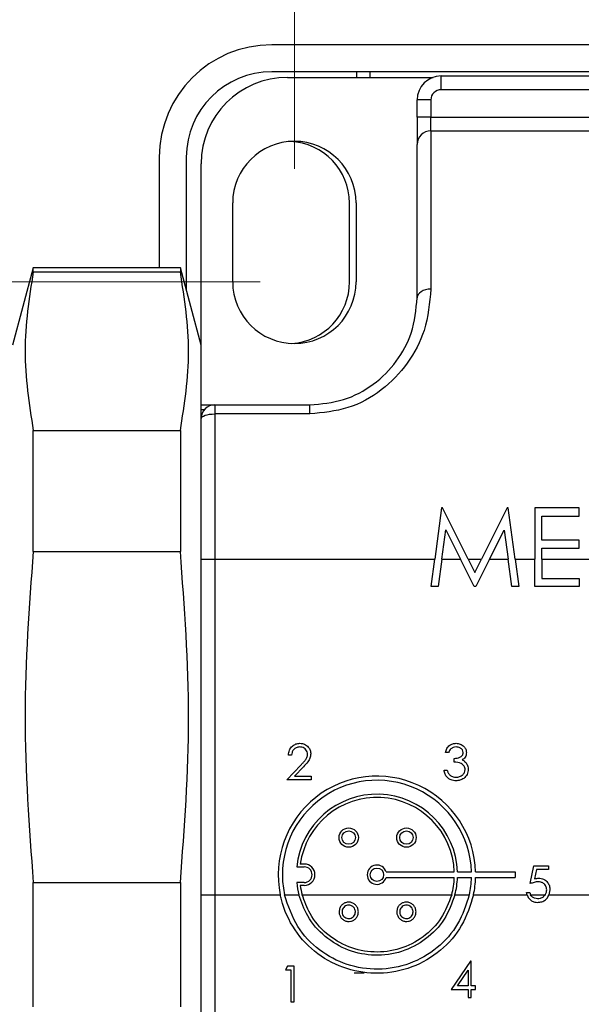
# Model space of a CAD drawing. Units: inches. Extents: x 0.4 to 16.6, y 0.2 to 10.8.
# Drawn here: x 8.5 to 9.4, y 4.9 to 6.4 of the extents above; entities that cross this region are included whole.
import ezdxf

# ---------------------------------------------------------------- set-up
doc = ezdxf.new("R2010")
doc.units = ezdxf.units.IN
doc.header["$MEASUREMENT"] = 0
doc.styles.add('SLDTEXTSTYLE1', font='TXT', dxfattribs={"width": 0.75})
doc.dimstyles.new('SLDDIMSTYLE0', dxfattribs={"dimtxt": 0.166667, "dimasz": 0.156, "dimexe": 0, "dimexo": 0.0625, "dimgap": 0.041667, "dimtad": 0, "dimtih": 1, "dimtoh": 1, "dimdec": 1, "dimrnd": 1e-09, "dimzin": 12, "dimdsep": 46, "dimtxsty": 'SLDTEXTSTYLE1', "dimsah": 1, "dimcen": 0.09, "dimadec": 0, "dimazin": 3, "dimtfac": 1, "dimtdec": 1, "dimtofl": 0, "dimtmove": 0, "dimatfit": 3, "dimfxl": 0, "dimfrac": 2, "dimtolj": 1, "dimtzin": 12, "dimarcsym": 0})

# ---------------------------------------------------------------- blocks, each defined once
blk = doc.blocks.new('_D')
at = {"color": 7, "linetype": 'Continuous', "lineweight": 18}
for p, q in [((10.5833, 7.2097), (10.5326, 7.2097)), ((10.5326, 7.2097), (10.5326, 6.9449)), ((10.8296, 7.2097), (10.8803, 7.2097)), ((10.8803, 7.2097), (10.8803, 6.9449)), ((8.9385, 6.1554), (8.9385, 7.0912)), ((11.8385, 5.3908), (11.8385, 7.0912)), ((8.9385, 6.9662), (10.3867, 6.9662)), ((11.8385, 6.9662), (11.0262, 6.9662)), ((10.5326, 6.9449), (10.5833, 6.9449)), ((10.8803, 6.9449), (10.8296, 6.9449))]:
    blk.add_line(p, q, dxfattribs=at)
for points in [[(8.9385, 6.9662), (9.0945, 6.9402), (9.0945, 6.9922)], [(11.8385, 6.9662), (11.6825, 6.9922), (11.6825, 6.9402)]]:
    blk.add_solid(points, dxfattribs=at)
at = {"color": 7, "linetype": 'Continuous', "lineweight": 18, "char_height": 0.16667, "attachment_point": 1, "style": 'SLDTEXTSTYLE1'}
for s, insert in [('74', (10.5833, 7.1598)), ('2.9', (10.5526, 6.9037))]:
    blk.add_mtext(s, dxfattribs=dict(at, insert=insert))
blk = doc.blocks.new('_D_1')
at = {"color": 7, "linetype": 'Continuous', "lineweight": 18}
for p, q in [((11.1134, 7.6822), (11.0628, 7.6822)), ((11.0628, 7.6822), (11.0628, 7.4173)), ((11.4829, 7.6822), (11.5336, 7.6822)), ((11.5336, 7.6822), (11.5336, 7.4173)), ((8.9385, 6.1554), (8.9385, 7.5636)), ((13.188, 5.3908), (13.188, 7.5636)), ((8.9385, 7.4386), (10.9168, 7.4386)), ((13.188, 7.4386), (11.6795, 7.4386)), ((11.0628, 7.4173), (11.1134, 7.4173)), ((11.5336, 7.4173), (11.4829, 7.4173))]:
    blk.add_line(p, q, dxfattribs=at)
for points in [[(8.9385, 7.4386), (9.0945, 7.4126), (9.0945, 7.4646)], [(13.188, 7.4386), (13.032, 7.4646), (13.032, 7.4126)]]:
    blk.add_solid(points, dxfattribs=at)
at = {"color": 7, "linetype": 'Continuous', "lineweight": 18, "char_height": 0.16667, "attachment_point": 1, "style": 'SLDTEXTSTYLE1'}
for s, insert in [('108', (11.1134, 7.6322)), ('4.2', (11.1443, 7.3762))]:
    blk.add_mtext(s, dxfattribs=dict(at, insert=insert))
blk = doc.blocks.new('_D_3')
at = {"color": 7, "linetype": 'Continuous', "lineweight": 18}
for p, q in [((8.8885, 5.9904), (6.8798, 5.9904)), ((7.0048, 5.9904), (7.0048, 5.6766)), ((6.8816, 5.6428), (6.8309, 5.6428)), ((6.8309, 5.6428), (6.8309, 5.378)), ((7.1279, 5.6428), (7.1786, 5.6428)), ((7.1786, 5.6428), (7.1786, 5.378)), ((6.8309, 5.378), (6.8816, 5.378)), ((7.1786, 5.378), (7.1279, 5.378)), ((7.0048, 4.6912), (7.0048, 5.122)), ((8.8885, 4.6912), (6.8798, 4.6912))]:
    blk.add_line(p, q, dxfattribs=at)
for points in [[(7.0048, 5.9904), (6.9788, 5.8344), (7.0308, 5.8344)], [(7.0048, 4.6912), (7.0308, 4.8472), (6.9788, 4.8472)]]:
    blk.add_solid(points, dxfattribs=at)
at = {"color": 7, "linetype": 'Continuous', "lineweight": 18, "char_height": 0.16667, "attachment_point": 1, "style": 'SLDTEXTSTYLE1'}
for s, insert in [('33', (6.8816, 5.5928)), ('1.3', (6.8509, 5.3368))]:
    blk.add_mtext(s, dxfattribs=dict(at, insert=insert))

msp = doc.modelspace()

# ---------------------------------------------------------------- linework, layer by layer
at = {"color": 7, "linetype": 'Continuous', "lineweight": 25}
for p, q in [((14.5025, 6.3363), (8.9055, 6.3363)), ((14.5025, 6.2969), (8.9055, 6.2969)), ((9.0289, 6.2969), (9.0289, 6.2888)), ((9.0489, 6.2888), (9.0489, 6.2969)), ((8.9285, 6.2888), (9.1408, 6.2888)), ((9.1525, 6.2708), (9.1525, 6.2908)), ((9.1525, 6.2908), (10.2725, 6.2908)), ((10.2725, 6.2708), (9.1525, 6.2708)), ((9.1375, 6.2558), (9.1175, 6.2558)), ((9.1175, 6.2308), (9.1175, 6.2558)), ((9.1375, 6.2558), (9.1375, 6.2308)), ((9.1375, 6.2308), (9.1175, 6.2308)), ((9.1175, 6.2308), (9.1175, 6.1908)), ((9.1375, 6.2108), (9.1375, 6.2308)), ((9.1375, 6.2308), (10.2725, 6.2308)), ((9.1375, 6.2108), (9.1375, 5.9796)), ((9.1375, 6.2108), (10.2725, 6.2108)), ((9.1175, 5.967), (9.1175, 6.1908)), ((8.7415, 6.1723), (8.7415, 6.0108)), ((8.7809, 6.1723), (8.7809, 5.9781)), ((8.8025, 5.8978), (8.8025, 6.1628)), ((8.8485, 5.9904), (8.8485, 6.1054)), ((9.0189, 5.9903), (9.0189, 6.1053)), ((9.0285, 6.1054), (9.0285, 5.9904)), ((8.5577, 6.0108), (8.5275, 5.8978)), ((8.7722, 6.0108), (8.5577, 6.0108)), ((8.5577, 6.005), (8.5577, 6.0108)), ((8.8025, 5.8978), (8.7722, 6.0108)), ((8.7722, 6.0108), (8.7722, 6.005)), ((8.5577, 6.005), (8.7722, 6.005)), ((8.8025, 5.7908), (8.8025, 5.8978)), ((8.8025, 5.8108), (8.8225, 5.8108)), ((8.8225, 5.8108), (8.8225, 5.7976)), ((8.8225, 5.8108), (8.9612, 5.8108)), ((8.9612, 5.7976), (8.9612, 5.8108)), ((8.8069, 5.8034), (8.8025, 5.8034)), ((8.8225, 5.7976), (8.8225, 5.5858)), ((8.9612, 5.7976), (8.8225, 5.7976)), ((8.8025, 5.5858), (8.8025, 5.7908)), ((8.5577, 5.5966), (8.5577, 5.7733)), ((8.5577, 5.7733), (8.7722, 5.7733)), ((8.7722, 5.7733), (8.7722, 5.5966)), ((9.1531, 5.6603), (9.1432, 5.5858)), ((9.1545, 5.6603), (9.1531, 5.6603)), ((9.192, 5.5858), (9.1545, 5.6603)), ((9.249, 5.6603), (9.2116, 5.5858)), ((9.2505, 5.6603), (9.249, 5.6603)), ((9.2604, 5.5858), (9.2505, 5.6603)), ((9.3539, 5.6603), (9.2892, 5.6603)), ((9.2892, 5.6603), (9.2892, 5.5858)), ((9.2995, 5.6133), (9.2995, 5.6485)), ((9.2995, 5.6485), (9.3539, 5.6485)), ((9.3539, 5.6485), (9.3539, 5.6603)), ((9.1536, 5.5858), (9.1592, 5.6283)), ((9.1592, 5.6283), (9.1806, 5.5858)), ((9.2232, 5.5858), (9.2444, 5.6281)), ((9.2444, 5.6281), (9.2501, 5.5858)), ((9.3539, 5.6133), (9.2995, 5.6133)), ((9.3539, 5.6015), (9.3539, 5.6133)), ((8.5577, 5.5966), (8.7722, 5.5966)), ((9.2995, 5.6015), (9.3539, 5.6015)), ((9.2995, 5.5858), (9.2995, 5.6015)), ((8.8025, 5.0958), (8.8025, 5.5858)), ((8.8025, 5.5858), (8.8225, 5.5858)), ((8.8225, 5.5858), (8.8225, 5.0958)), ((8.8225, 5.5858), (9.1432, 5.5858)), ((9.1379, 5.5457), (9.1432, 5.5858)), ((9.1536, 5.5858), (9.1483, 5.5457)), ((9.1536, 5.5858), (9.1806, 5.5858)), ((9.2008, 5.5457), (9.1806, 5.5858)), ((9.192, 5.5858), (9.2116, 5.5858)), ((9.192, 5.5858), (9.2018, 5.5663)), ((9.2018, 5.5663), (9.2116, 5.5858)), ((9.2232, 5.5858), (9.2031, 5.5457)), ((9.2232, 5.5858), (9.2501, 5.5858)), ((9.2554, 5.5457), (9.2501, 5.5858)), ((9.2604, 5.5858), (9.2892, 5.5858)), ((9.2604, 5.5858), (9.2657, 5.5457)), ((9.2892, 5.5457), (9.2892, 5.5858)), ((9.2995, 5.5858), (9.2995, 5.5575)), ((9.2995, 5.5858), (9.3744, 5.5858)), ((9.2995, 5.5575), (9.3539, 5.5575)), ((9.3539, 5.5575), (9.3539, 5.5457)), ((9.1483, 5.5457), (9.1379, 5.5457)), ((9.2031, 5.5457), (9.2008, 5.5457)), ((9.2657, 5.5457), (9.2554, 5.5457)), ((9.3539, 5.5457), (9.2892, 5.5457)), ((9.1634, 5.3035), (9.1587, 5.3035)), ((8.9343, 5.2995), (8.9297, 5.2995)), ((9.1714, 5.2894), (9.1714, 5.2948)), ((8.9276, 5.2634), (8.9478, 5.285)), ((8.9518, 5.2826), (8.9388, 5.2687)), ((9.1567, 5.2774), (9.1614, 5.2774)), ((8.963, 5.2634), (8.9276, 5.2634)), ((8.9388, 5.2687), (8.963, 5.2687)), ((8.963, 5.2687), (8.963, 5.2634)), ((8.9419, 5.1365), (8.9529, 5.1365)), ((8.9529, 5.1406), (8.9471, 5.1406)), ((9.2824, 5.112), (9.2878, 5.138)), ((9.2878, 5.138), (9.3091, 5.138)), ((9.2914, 5.1327), (9.2886, 5.119)), ((9.3091, 5.1327), (9.2914, 5.1327)), ((9.3091, 5.138), (9.3091, 5.1327)), ((9.0724, 5.1291), (9.1717, 5.1291)), ((9.0724, 5.121), (9.1717, 5.121)), ((9.1763, 5.1291), (9.1967, 5.1291)), ((9.1763, 5.121), (9.1967, 5.121)), ((9.2027, 5.1291), (9.2603, 5.1291)), ((9.2027, 5.121), (9.2603, 5.121)), ((9.2603, 5.1291), (9.2603, 5.121)), ((8.5577, 4.9324), (8.5577, 5.1139)), ((8.5577, 5.1139), (8.7722, 5.1139)), ((8.7722, 5.1139), (8.7722, 4.9324)), ((8.9529, 5.1136), (8.9419, 5.1136)), ((8.9529, 5.1095), (8.9471, 5.1095)), ((9.3111, 5.1029), (9.3098, 5.0958)), ((8.8025, 5.0958), (8.8225, 5.0958)), ((8.8025, 4.8908), (8.8025, 5.0958)), ((8.8225, 5.0958), (8.9179, 5.0958)), ((8.8225, 5.0958), (8.8225, 4.884)), ((8.9241, 5.0958), (8.945, 5.0958)), ((8.9499, 5.0958), (9.1679, 5.0958)), ((9.1727, 5.0958), (9.1936, 5.0958)), ((9.1998, 5.0958), (9.2778, 5.0958)), ((9.2771, 5.0993), (9.2817, 5.0993)), ((9.2817, 5.0993), (9.2829, 5.0958)), ((9.2829, 5.0958), (9.3043, 5.0958)), ((9.3098, 5.0958), (9.4578, 5.0958)), ((8.9284, 4.9915), (8.9253, 4.9861)), ((8.938, 4.9915), (8.9284, 4.9915)), ((8.938, 4.9394), (8.938, 4.9915)), ((9.1955, 4.999), (9.167, 4.9576)), ((9.1964, 4.999), (9.1955, 4.999)), ((9.1964, 4.963), (9.1964, 4.999)), ((8.9253, 4.9861), (8.9334, 4.9861)), ((8.9334, 4.9861), (8.9334, 4.9394)), ((9.1762, 4.963), (9.1917, 4.9856)), ((9.1917, 4.9856), (9.1917, 4.963)), ((9.1917, 4.963), (9.1762, 4.963)), ((9.2024, 4.963), (9.1964, 4.963)), ((9.2024, 4.9576), (9.2024, 4.963)), ((9.167, 4.9576), (9.1917, 4.9576)), ((9.1917, 4.9576), (9.1917, 4.9456)), ((9.1917, 4.9456), (9.1964, 4.9456)), ((9.1964, 4.9456), (9.1964, 4.9576)), ((9.1964, 4.9576), (9.2024, 4.9576)), ((8.9334, 4.9394), (8.938, 4.9394))]:
    msp.add_line(p, q, dxfattribs=at)
at = {"color": 7, "linetype": 'Continuous', "lineweight": 25, "flags": 128}
for points in [[(9.1375, 5.9796), (9.1335, 5.9794), (9.1298, 5.9787), (9.1263, 5.9775), (9.1233, 5.9759), (9.1208, 5.974), (9.119, 5.9719), (9.1178, 5.9695), (9.1175, 5.967)], [(8.8025, 5.7908), (8.8028, 5.7921), (8.804, 5.7934), (8.8058, 5.7945), (8.8083, 5.7956), (8.8113, 5.7964), (8.8148, 5.797), (8.8185, 5.7974), (8.8225, 5.7976)], [(9.0257, 4.9817), (9.033, 4.9817), (9.0404, 4.9817)]]:
    msp.add_lwpolyline(points, dxfattribs=at)
at = {"color": 7, "linetype": 'Continuous', "lineweight": 25}
for centre, radius in [((9.0177, 5.1792), 0.0141), ((9.0177, 5.1792), 0.00979), ((9.1019, 5.1792), 0.0141), ((9.1019, 5.1792), 0.00979), ((9.0589, 5.125), 0.00979)]:
    msp.add_circle(centre, radius, dxfattribs=at)
for centre, radius, start, end in [((8.9055, 6.1723), 0.164, 90, 180), ((8.9055, 6.1723), 0.1246, 90, 180), ((8.9285, 6.1628), 0.126, 90, 180), ((9.1525, 6.2558), 0.035, 90, 180), ((9.1525, 6.2558), 0.015, 90, 180), ((9.1375, 6.1908), 0.02, 90, 180), ((8.9385, 6.1054), 0.09, 0, 180), ((8.9289, 6.1053), 0.09, 0, 87.6034), ((8.9385, 5.9904), 0.09, 180, 0), ((8.9289, 5.9903), 0.09, 273.6745, 0), ((8.8225, 5.7908), 0.02, 90, 180), ((9.0589, 5.125), 0.1439, 1.6016, 191.7253), ((9.0589, 5.125), 0.1379, 1.6717, 192.2463), ((9.0589, 5.125), 0.1175, 1.9617, 174.3994), ((9.0589, 5.125), 0.1129, 2.0428, 172.0836), ((8.9529, 5.125), 0.0155, 270, 90), ((8.9529, 5.125), 0.0115, 270, 90), ((9.0589, 5.125), 0.0141, 16.596, 343.404), ((9.0589, 5.125), 0.1129, 344.9786, 357.9572), ((9.0589, 5.125), 0.1175, 345.5877, 358.0383), ((9.0589, 5.125), 0.1379, 347.7537, 358.3283), ((9.0589, 5.125), 0.1439, 348.2747, 358.3984), ((9.0589, 5.125), 0.1175, 185.6006, 194.4123), ((9.0589, 5.125), 0.1129, 187.9164, 195.0214)]:
    msp.add_arc(centre, radius, start, end, dxfattribs=at)
for points, knots in [([(8.5577, 6.005), (8.5517, 5.9665), (8.5396, 5.8893), (8.5517, 5.8121), (8.5577, 5.7733)], [0, 0, 0, 0, 0.497595, 1, 1, 1, 1]), ([(8.7722, 5.7733), (8.7782, 5.8117), (8.7903, 5.8889), (8.7782, 5.9662), (8.7722, 6.005)], [0, 0, 0, 0, 0.497595, 1, 1, 1, 1]), ([(9.1375, 5.9796), (9.1357, 5.9597), (9.1327, 5.9235), (9.1061, 5.8711), (9.0676, 5.831), (9.0176, 5.803), (8.9799, 5.7994), (8.9612, 5.7976)], [0, 0, 0, 0, 0.2450266, 0.4431239, 0.6313852, 0.8163032, 1, 1, 1, 1]), ([(8.9612, 5.8108), (8.9778, 5.8123), (9.0111, 5.8154), (9.0555, 5.8394), (9.0897, 5.874), (9.1133, 5.9192), (9.116, 5.9499), (9.1175, 5.967)], [0, 0, 0, 0, 0.183379, 0.367446, 0.554593, 0.752432, 1, 1, 1, 1]), ([(8.5577, 5.5966), (8.5517, 5.5165), (8.5396, 5.3556), (8.5517, 5.1947), (8.5577, 5.1139)], [0, 0, 0, 0, 0.497595, 1, 1, 1, 1]), ([(8.7722, 5.1139), (8.7782, 5.1939), (8.7903, 5.3548), (8.7782, 5.5157), (8.7722, 5.5966)], [0, 0, 0, 0, 0.497595, 1, 1, 1, 1]), ([(8.9297, 5.2995), (8.93, 5.302), (8.9306, 5.307), (8.935, 5.3128), (8.9407, 5.3163), (8.9446, 5.3166), (8.9466, 5.3168)], [0, 0, 0, 0, 0.280029, 0.559515, 0.779668, 1, 1, 1, 1]), ([(8.9464, 5.3115), (8.9446, 5.3113), (8.9411, 5.3109), (8.937, 5.3077), (8.9349, 5.3036), (8.9345, 5.3008), (8.9343, 5.2995)], [0, 0, 0, 0, 0.279699, 0.558847, 0.779176, 1, 1, 1, 1]), ([(8.9577, 5.3009), (8.9576, 5.3021), (8.9574, 5.3044), (8.9555, 5.3075), (8.9528, 5.3099), (8.9496, 5.3113), (8.9473, 5.3114), (8.9464, 5.3115)], [0, 0, 0, 0, 0.203762, 0.409052, 0.6057, 0.836393, 1, 1, 1, 1]), ([(8.9466, 5.3168), (8.949, 5.3166), (8.9536, 5.3162), (8.9588, 5.3119), (8.9619, 5.3068), (8.9622, 5.3031), (8.9624, 5.3013)], [0, 0, 0, 0, 0.2798903, 0.5592237, 0.7795824, 1, 1, 1, 1]), ([(9.1587, 5.3035), (9.1593, 5.3055), (9.1605, 5.3095), (9.1645, 5.3139), (9.1693, 5.3164), (9.1726, 5.3167), (9.1742, 5.3168)], [0, 0, 0, 0, 0.280288, 0.55968, 0.779747, 1, 1, 1, 1]), ([(9.1743, 5.3115), (9.1729, 5.3114), (9.1702, 5.3111), (9.1659, 5.3085), (9.1644, 5.3054), (9.1634, 5.3035)], [0, 0, 0, 0, 0.280636, 0.560364, 1, 1, 1, 1]), ([(9.1714, 5.2948), (9.1743, 5.2951), (9.1788, 5.2955), (9.1831, 5.2985), (9.1845, 5.3011), (9.1847, 5.3026), (9.1848, 5.3033)], [0, 0, 0, 0, 0.4994185, 0.749016, 0.8745437, 1, 1, 1, 1]), ([(9.1742, 5.3168), (9.1763, 5.3166), (9.1805, 5.3161), (9.1856, 5.3128), (9.1888, 5.3082), (9.1892, 5.3049), (9.1894, 5.3033)], [0, 0, 0, 0, 0.280085, 0.559868, 0.780099, 1, 1, 1, 1]), ([(9.1848, 5.3033), (9.1845, 5.3047), (9.184, 5.3074), (9.18, 5.3108), (9.1764, 5.3112), (9.1743, 5.3115)], [0, 0, 0, 0, 0.278859, 0.560074, 1, 1, 1, 1]), ([(9.1894, 5.3033), (9.1893, 5.3021), (9.1892, 5.2997), (9.1873, 5.2957), (9.1848, 5.2937), (9.1834, 5.2926)], [0, 0, 0, 0, 0.280508, 0.560792, 1, 1, 1, 1]), ([(8.9478, 5.285), (8.949, 5.2861), (8.9512, 5.2885), (8.9543, 5.2921), (8.9572, 5.2961), (8.9575, 5.2993), (8.9577, 5.3009)], [0, 0, 0, 0, 0.251846, 0.503796, 0.75751, 1, 1, 1, 1]), ([(8.9624, 5.3013), (8.9622, 5.2993), (8.9617, 5.2951), (8.9576, 5.2889), (8.954, 5.285), (8.9518, 5.2826)], [0, 0, 0, 0, 0.279288, 0.559154, 1, 1, 1, 1]), ([(9.1874, 5.2784), (9.1874, 5.2793), (9.1872, 5.2811), (9.1856, 5.2844), (9.1807, 5.2889), (9.1751, 5.2892), (9.1714, 5.2894)], [0, 0, 0, 0, 0.125587, 0.251191, 0.500605, 1, 1, 1, 1]), ([(9.1834, 5.2926), (9.1846, 5.2919), (9.1867, 5.2908), (9.1883, 5.2889), (9.189, 5.2881)], [0, 0, 0, 0, 0.559795, 1, 1, 1, 1]), ([(9.1741, 5.2621), (9.1717, 5.2623), (9.1669, 5.2627), (9.1613, 5.2667), (9.158, 5.2719), (9.1571, 5.2756), (9.1567, 5.2774)], [0, 0, 0, 0, 0.2798859, 0.5589785, 0.7792629, 1, 1, 1, 1]), ([(9.1614, 5.2774), (9.1616, 5.2767), (9.162, 5.2754), (9.1631, 5.2728), (9.1645, 5.2713), (9.1655, 5.2702)], [0, 0, 0, 0, 0.2514878, 0.5034228, 1, 1, 1, 1]), ([(9.1921, 5.2789), (9.1917, 5.2763), (9.191, 5.2712), (9.1861, 5.2656), (9.1801, 5.2625), (9.1761, 5.2622), (9.1741, 5.2621)], [0, 0, 0, 0, 0.279304, 0.558838, 0.779277, 1, 1, 1, 1]), ([(9.1742, 5.2674), (9.176, 5.2675), (9.1796, 5.2678), (9.1839, 5.2705), (9.1869, 5.2742), (9.1873, 5.277), (9.1874, 5.2784)], [0, 0, 0, 0, 0.280599, 0.560151, 0.780303, 1, 1, 1, 1]), ([(9.189, 5.2881), (9.19, 5.2865), (9.1918, 5.2837), (9.192, 5.2803), (9.1921, 5.2789)], [0, 0, 0, 0, 0.559419, 1, 1, 1, 1]), ([(9.1655, 5.2702), (9.167, 5.2693), (9.1696, 5.2676), (9.1728, 5.2675), (9.1742, 5.2674)], [0, 0, 0, 0, 0.558748, 1, 1, 1, 1]), ([(9.2886, 5.119), (9.2897, 5.1193), (9.2917, 5.1198), (9.2938, 5.1199), (9.2947, 5.12)], [0, 0, 0, 0, 0.560064, 1, 1, 1, 1]), ([(9.2947, 5.12), (9.2972, 5.1197), (9.3022, 5.1192), (9.3077, 5.1145), (9.3107, 5.1088), (9.311, 5.1049), (9.3111, 5.1029)], [0, 0, 0, 0, 0.279688, 0.559025, 0.779292, 1, 1, 1, 1]), ([(9.2939, 5.1146), (9.2929, 5.1146), (9.2909, 5.1145), (9.287, 5.1136), (9.2843, 5.1126), (9.2824, 5.112)], [0, 0, 0, 0, 0.250807, 0.501556, 1, 1, 1, 1]), ([(9.3065, 5.1031), (9.3063, 5.1049), (9.3059, 5.1085), (9.3024, 5.1125), (9.2981, 5.1144), (9.2953, 5.1146), (9.2939, 5.1146)], [0, 0, 0, 0, 0.279539, 0.558617, 0.779047, 1, 1, 1, 1]), ([(9.3043, 5.0958), (9.305, 5.0971), (9.3063, 5.0994), (9.3064, 5.102), (9.3065, 5.1031)], [0, 0, 0, 0, 0.55929, 1, 1, 1, 1]), ([(9.1998, 5.0958), (9.195, 5.0804), (9.1854, 5.0496), (9.1529, 5.0127), (9.1109, 4.9878), (9.0625, 4.9784), (9.0142, 4.9854), (8.9709, 5.0077), (8.9372, 5.0431), (8.9225, 5.0754), (8.9184, 5.0935), (8.9179, 5.0958)], [0, 0, 0, 0, 0.1220912, 0.2441111, 0.367732, 0.4914039, 0.6131714, 0.7346653, 0.8579871, 0.9818927, 1, 1, 1, 1]), ([(9.1936, 5.0958), (9.1889, 5.0811), (9.1794, 5.0517), (9.1479, 5.0165), (9.1074, 4.9931), (9.061, 4.9845), (9.0146, 4.9917), (8.9736, 5.0135), (8.9398, 5.0486), (8.9295, 5.0796), (8.9241, 5.0958)], [0, 0, 0, 0, 0.12308, 0.246094, 0.370569, 0.495039, 0.617787, 0.74036, 0.864607, 1, 1, 1, 1]), ([(9.1727, 5.0958), (9.1682, 5.0834), (9.1591, 5.0586), (9.131, 5.0296), (9.0956, 5.011), (9.0558, 5.0053), (9.0166, 5.013), (8.9822, 5.0332), (8.9568, 5.062), (8.9488, 5.0851), (8.945, 5.0958)], [0, 0, 0, 0, 0.127016, 0.253985, 0.381976, 0.509822, 0.636512, 0.76329, 0.89123, 1, 1, 1, 1]), ([(9.1679, 5.0958), (9.1634, 5.0839), (9.1545, 5.0602), (9.1271, 5.0326), (9.093, 5.0152), (9.0547, 5.0101), (9.017, 5.0179), (8.9842, 5.0377), (8.9608, 5.065), (8.9532, 5.0864), (8.9499, 5.0958)], [0, 0, 0, 0, 0.128132, 0.256221, 0.385239, 0.514092, 0.641905, 0.769852, 0.898846, 1, 1, 1, 1]), ([(9.2778, 5.0958), (9.2777, 5.0964), (9.2773, 5.0976), (9.2772, 5.0988), (9.2771, 5.0993)], [0, 0, 0, 0, 0.559969, 1, 1, 1, 1]), ([(9.2778, 5.0958), (9.2786, 5.0941), (9.28, 5.0906), (9.2841, 5.0868), (9.2887, 5.0848), (9.2917, 5.0847), (9.293, 5.0846)], [0, 0, 0, 0, 0.275293, 0.550883, 0.811842, 1, 1, 1, 1]), ([(9.2932, 5.0899), (9.2917, 5.0901), (9.2887, 5.0904), (9.285, 5.0926), (9.2836, 5.0948), (9.2829, 5.0958)], [0, 0, 0, 0, 0.362548, 0.726479, 1, 1, 1, 1]), ([(9.293, 5.0846), (9.2952, 5.0848), (9.2994, 5.0851), (9.3047, 5.0881), (9.3081, 5.0919), (9.3094, 5.0947), (9.3098, 5.0958)], [0, 0, 0, 0, 0.31158, 0.574586, 0.838022, 1, 1, 1, 1]), ([(9.3043, 5.0958), (9.3033, 5.0946), (9.3013, 5.0922), (9.2973, 5.0902), (9.2945, 5.09), (9.2932, 5.0899)], [0, 0, 0, 0, 0.354693, 0.709333, 1, 1, 1, 1]), ([(9.0318, 5.0709), (9.0317, 5.0693), (9.0313, 5.0661), (9.0289, 5.0619), (9.0253, 5.0587), (9.0209, 5.0569), (9.0161, 5.0566), (9.0114, 5.058), (9.0075, 5.0608), (9.0048, 5.0647), (9.0035, 5.0693), (9.0038, 5.0742), (9.0056, 5.0786), (9.0089, 5.0822), (9.0131, 5.0845), (9.0179, 5.0852), (9.0226, 5.0844), (9.0268, 5.082), (9.03, 5.0783), (9.0316, 5.0744), (9.0318, 5.0718), (9.0318, 5.0709)], [0, 0, 0, 0, 0.053763, 0.107526, 0.161295, 0.21501, 0.268633, 0.322198, 0.375792, 0.429475, 0.483231, 0.536999, 0.590729, 0.644414, 0.698076, 0.751733, 0.805391, 0.859048, 0.912705, 0.966367, 1, 1, 1, 1]), ([(9.0275, 5.0709), (9.0274, 5.0698), (9.0272, 5.0676), (9.0255, 5.0646), (9.023, 5.0624), (9.0199, 5.0611), (9.0166, 5.0609), (9.0134, 5.0619), (9.0106, 5.0638), (9.0087, 5.0666), (9.0078, 5.0698), (9.008, 5.0732), (9.0093, 5.0762), (9.0116, 5.0787), (9.0145, 5.0803), (9.0178, 5.0808), (9.0211, 5.0802), (9.0241, 5.0786), (9.0262, 5.0761), (9.0274, 5.0733), (9.0275, 5.0715), (9.0275, 5.0709)], [0, 0, 0, 0, 0.053759, 0.107517, 0.161273, 0.214977, 0.268607, 0.322194, 0.375803, 0.42948, 0.483222, 0.536984, 0.590723, 0.644424, 0.698096, 0.751752, 0.805404, 0.859055, 0.912712, 0.966383, 1, 1, 1, 1]), ([(9.1159, 5.0709), (9.1158, 5.0693), (9.1155, 5.0661), (9.113, 5.0619), (9.1095, 5.0587), (9.105, 5.0569), (9.1002, 5.0566), (9.0956, 5.058), (9.0917, 5.0608), (9.0889, 5.0647), (9.0876, 5.0693), (9.0879, 5.0742), (9.0898, 5.0786), (9.093, 5.0822), (9.0973, 5.0845), (9.102, 5.0852), (9.1068, 5.0844), (9.111, 5.082), (9.1141, 5.0783), (9.1157, 5.0744), (9.1159, 5.0718), (9.1159, 5.0709)], [0, 0, 0, 0, 0.053763, 0.107526, 0.161295, 0.21501, 0.268633, 0.322198, 0.375792, 0.429475, 0.483231, 0.536999, 0.590729, 0.644414, 0.698076, 0.751733, 0.805391, 0.859048, 0.912705, 0.966367, 1, 1, 1, 1]), ([(9.1117, 5.0709), (9.1115, 5.0698), (9.1113, 5.0676), (9.1096, 5.0646), (9.1072, 5.0624), (9.104, 5.0611), (9.1007, 5.0609), (9.0975, 5.0619), (9.0948, 5.0638), (9.0928, 5.0666), (9.0919, 5.0698), (9.0922, 5.0732), (9.0935, 5.0762), (9.0957, 5.0787), (9.0987, 5.0803), (9.102, 5.0808), (9.1053, 5.0802), (9.1082, 5.0786), (9.1104, 5.0761), (9.1115, 5.0733), (9.1116, 5.0715), (9.1117, 5.0709)], [0, 0, 0, 0, 0.0537588, 0.1075174, 0.1612726, 0.2149768, 0.2686071, 0.3221943, 0.3758028, 0.42948, 0.4832216, 0.5369837, 0.590723, 0.6444241, 0.6980956, 0.7517522, 0.8054037, 0.8590551, 0.9127118, 0.9663834, 1, 1, 1, 1])]:
    msp.add_open_spline(points, degree=3, knots=knots, dxfattribs=at)

# ---------------------------------------------------------------- dimensions: what is measured, and where the dimension line sits
at = {"color": 7, "linetype": 'Continuous', "lineweight": 18}
for base, p2, picture, middle in [((13.188, 7.4386), (13.188, 5.3408), '_D_1', (11.2982, 7.4386)), ((11.8385, 6.9662), (11.8385, 5.3408), '_D', (10.7065, 6.9662))]:
    dim = msp.add_linear_dim(base=base, p1=(8.9385, 6.1054), p2=p2, dimstyle='SLDDIMSTYLE0', dxfattribs=at)
    dim.commit()
    dim.dimension.update_dxf_attribs({"geometry": picture, "text_midpoint": middle, "dimtype": 160})
dim = msp.add_linear_dim(base=(7.0048, 4.6912), p1=(8.9385, 5.9904), p2=(8.9385, 4.6912), angle=90, dimstyle='SLDDIMSTYLE0', dxfattribs=at)
dim.commit()
dim.dimension.update_dxf_attribs({"geometry": '_D_3', "text_midpoint": (7.0048, 5.3993), "dimtype": 160})

doc.saveas('drawing.dxf')
